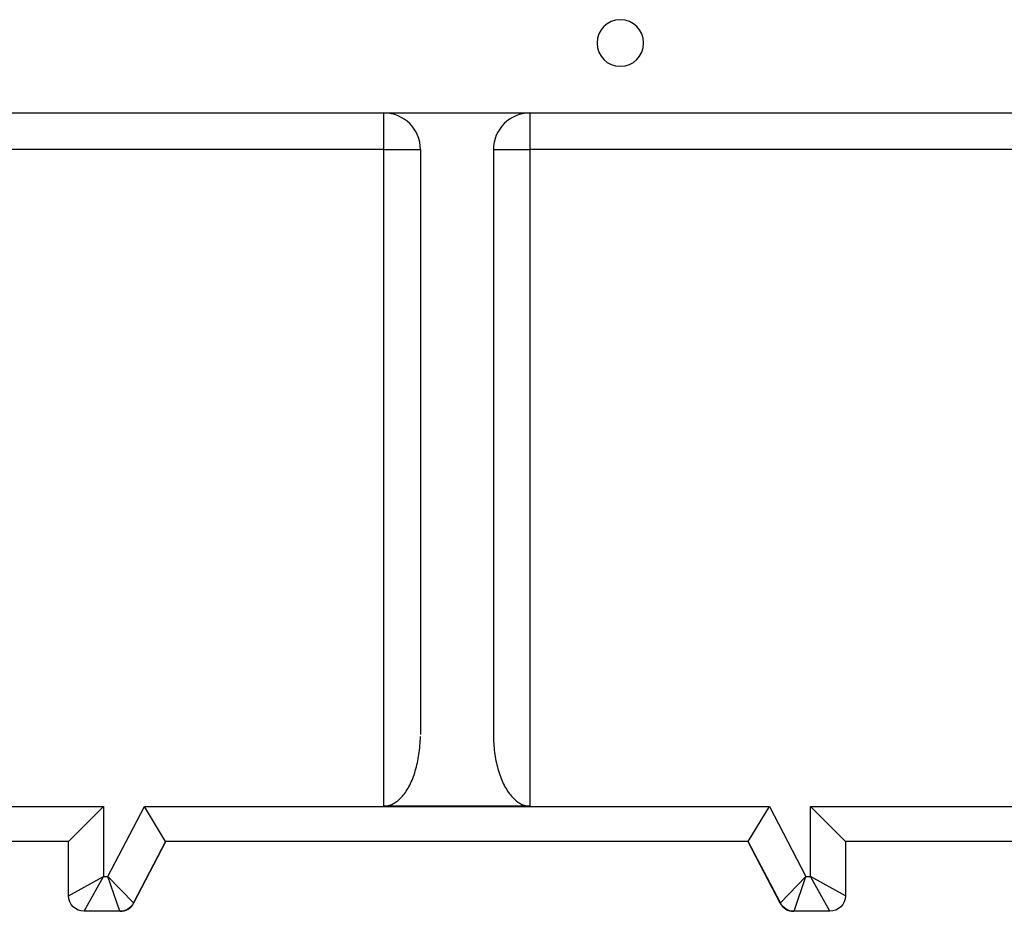
# Model space of a CAD drawing. Extents: x 0 to 17, y 0 to 11.
# Drawn here: x 2.5 to 3.4, y 7.2 to 8 of the extents above; entities that cross this region are included whole.
import ezdxf

# ---------------------------------------------------------------- set-up
doc = ezdxf.new("R2010")
doc.units = 0
doc.header["$MEASUREMENT"] = 0
doc.layers.add('1', color=7, linetype='Continuous')

msp = doc.modelspace()

# ---------------------------------------------------------------- linework, layer by layer
at = {"layer": '1', "color": 3, "linetype": 'Continuous'}
msp.add_line((2.23028, 7.94378), (3.60728, 7.94378), dxfattribs=at)
at = {"layer": '1', "color": 4, "linetype": 'Continuous'}
for p, q in [((2.84802, 7.90853), (2.84802, 7.94378)), ((2.98902, 7.94378), (2.98902, 7.90853)), ((2.84802, 7.90853), (2.34477, 7.90853)), ((2.84802, 7.27468), (2.84802, 7.90853)), ((2.84802, 7.90853), (2.88327, 7.90853)), ((2.88327, 7.90853), (2.88327, 7.34395)), ((2.95377, 7.90853), (2.95377, 7.34395)), ((2.95377, 7.90853), (2.98902, 7.90853)), ((2.98902, 7.90853), (2.98902, 7.27468)), ((3.49227, 7.90853), (2.98902, 7.90853)), ((2.88311, 7.33743), (2.8832, 7.3396)), ((2.8832, 7.3396), (2.88325, 7.34177)), ((2.95377, 7.34395), (2.95378, 7.34177)), ((2.95378, 7.34177), (2.95384, 7.3396)), ((2.95384, 7.3396), (2.95392, 7.33743)), ((2.88242, 7.32883), (2.88264, 7.33097)), ((2.88264, 7.33097), (2.88283, 7.33311)), ((2.88283, 7.33311), (2.88299, 7.33526)), ((2.88299, 7.33526), (2.88311, 7.33743)), ((2.95392, 7.33743), (2.95404, 7.33526)), ((2.95404, 7.33526), (2.9542, 7.33311)), ((2.9542, 7.33311), (2.95439, 7.33097)), ((2.95439, 7.33097), (2.95461, 7.32883)), ((2.88079, 7.31845), (2.88118, 7.32048)), ((2.88118, 7.32048), (2.88154, 7.32254)), ((2.88154, 7.32254), (2.88187, 7.32462)), ((2.88187, 7.32462), (2.88216, 7.32672)), ((2.88216, 7.32672), (2.88242, 7.32883)), ((2.95461, 7.32883), (2.95487, 7.32672)), ((2.95487, 7.32672), (2.95517, 7.32462)), ((2.95517, 7.32462), (2.95549, 7.32254)), ((2.95549, 7.32254), (2.95585, 7.32048)), ((2.95585, 7.32048), (2.95624, 7.31845)), ((2.87836, 7.30868), (2.87891, 7.31057)), ((2.87891, 7.31057), (2.87942, 7.3125)), ((2.87942, 7.3125), (2.87991, 7.31445)), ((2.87991, 7.31445), (2.88037, 7.31644)), ((2.88037, 7.31644), (2.88079, 7.31845)), ((2.95624, 7.31845), (2.95666, 7.31644)), ((2.95666, 7.31644), (2.95712, 7.31445)), ((2.95712, 7.31445), (2.95761, 7.3125)), ((2.95761, 7.3125), (2.95813, 7.31057)), ((2.95813, 7.31057), (2.95867, 7.30868)), ((2.87518, 7.29979), (2.87587, 7.30149)), ((2.87587, 7.30149), (2.87653, 7.30323)), ((2.87653, 7.30323), (2.87717, 7.30501)), ((2.87717, 7.30501), (2.87778, 7.30683)), ((2.87778, 7.30683), (2.87836, 7.30868)), ((2.95867, 7.30868), (2.95925, 7.30683)), ((2.95925, 7.30683), (2.95986, 7.30501)), ((2.95986, 7.30501), (2.9605, 7.30323)), ((2.9605, 7.30323), (2.96116, 7.30149)), ((2.96116, 7.30149), (2.96185, 7.29979)), ((2.87048, 7.29057), (2.87133, 7.29199)), ((2.87133, 7.29199), (2.87215, 7.29345)), ((2.87215, 7.29345), (2.87294, 7.29497)), ((2.87294, 7.29497), (2.87371, 7.29653)), ((2.87371, 7.29653), (2.87446, 7.29814)), ((2.87446, 7.29814), (2.87518, 7.29979)), ((2.96185, 7.29979), (2.96257, 7.29814)), ((2.96257, 7.29814), (2.96332, 7.29653)), ((2.96332, 7.29653), (2.96409, 7.29497)), ((2.96409, 7.29497), (2.96489, 7.29345)), ((2.96489, 7.29345), (2.9657, 7.29199)), ((2.9657, 7.29199), (2.96655, 7.29057)), ((2.86302, 7.28127), (2.86402, 7.28223)), ((2.86402, 7.28223), (2.865, 7.28324)), ((2.865, 7.28324), (2.86596, 7.28432)), ((2.86596, 7.28432), (2.8669, 7.28546)), ((2.8669, 7.28546), (2.86783, 7.28665)), ((2.86783, 7.28665), (2.86873, 7.28791)), ((2.86873, 7.28791), (2.86962, 7.28921)), ((2.86962, 7.28921), (2.87048, 7.29057)), ((2.96655, 7.29057), (2.96741, 7.28921)), ((2.96741, 7.28921), (2.9683, 7.28791)), ((2.9683, 7.28791), (2.9692, 7.28665)), ((2.9692, 7.28665), (2.97013, 7.28546)), ((2.97013, 7.28546), (2.97107, 7.28432)), ((2.97107, 7.28432), (2.97203, 7.28324)), ((2.97203, 7.28324), (2.97301, 7.28223)), ((2.97301, 7.28223), (2.97401, 7.28127)), ((2.08677, 7.27441), (2.57727, 7.27441)), ((2.54352, 7.24066), (2.57727, 7.27441)), ((2.57727, 7.27441), (2.57727, 7.20691)), ((2.58157, 7.20691), (2.61682, 7.27441)), ((2.63727, 7.24066), (2.61682, 7.27441)), ((2.61682, 7.27441), (3.22022, 7.27441)), ((2.84802, 7.27468), (2.84912, 7.27471)), ((2.98902, 7.27468), (2.84802, 7.27468)), ((2.84912, 7.27471), (2.85023, 7.27481)), ((2.85023, 7.27481), (2.85133, 7.27498)), ((2.85133, 7.27498), (2.85243, 7.27522)), ((2.85243, 7.27522), (2.85353, 7.27553)), ((2.85353, 7.27553), (2.85462, 7.2759)), ((2.85462, 7.2759), (2.85571, 7.27634)), ((2.85571, 7.27634), (2.85678, 7.27685)), ((2.85678, 7.27685), (2.85785, 7.27743)), ((2.85785, 7.27743), (2.85891, 7.27807)), ((2.85891, 7.27807), (2.85996, 7.27877)), ((2.85996, 7.27877), (2.86099, 7.27954)), ((2.86099, 7.27954), (2.86201, 7.28037)), ((2.86201, 7.28037), (2.86302, 7.28127)), ((2.97401, 7.28127), (2.97502, 7.28037)), ((2.97502, 7.28037), (2.97604, 7.27954)), ((2.97604, 7.27954), (2.97707, 7.27877)), ((2.97707, 7.27877), (2.97812, 7.27807)), ((2.97812, 7.27807), (2.97918, 7.27743)), ((2.97918, 7.27743), (2.98025, 7.27685)), ((2.98025, 7.27685), (2.98133, 7.27634)), ((2.98133, 7.27634), (2.98241, 7.2759)), ((2.98241, 7.2759), (2.9835, 7.27553)), ((2.9835, 7.27553), (2.9846, 7.27522)), ((2.9846, 7.27522), (2.9857, 7.27498)), ((2.9857, 7.27498), (2.9868, 7.27481)), ((2.9868, 7.27481), (2.98791, 7.27471)), ((3.19977, 7.24066), (3.22022, 7.27441)), ((3.22022, 7.27441), (3.25547, 7.20691)), ((3.25977, 7.27441), (3.75027, 7.27441)), ((3.25977, 7.20691), (3.25977, 7.27441)), ((3.25977, 7.27441), (3.29352, 7.24066)), ((2.54352, 7.24066), (2.08677, 7.24066)), ((2.54352, 7.18816), (2.54352, 7.24066)), ((2.63727, 7.24066), (2.60622, 7.18121)), ((3.19977, 7.24066), (2.63727, 7.24066)), ((3.23081, 7.18121), (3.19977, 7.24066)), ((3.75027, 7.24066), (3.29352, 7.24066)), ((3.29352, 7.24066), (3.29352, 7.18816)), ((2.54352, 7.18816), (2.57727, 7.20691)), ((2.55852, 7.17316), (2.57727, 7.20691)), ((2.57727, 7.20691), (2.58157, 7.20691)), ((2.60622, 7.18121), (2.58157, 7.20691)), ((2.59293, 7.17316), (2.58157, 7.20691)), ((3.23081, 7.18121), (3.25547, 7.20691)), ((3.2441, 7.17316), (3.25547, 7.20691)), ((3.25547, 7.20691), (3.25977, 7.20691)), ((3.27852, 7.17316), (3.25977, 7.20691)), ((3.29352, 7.18816), (3.25977, 7.20691)), ((2.59293, 7.17316), (2.55852, 7.17316)), ((3.27852, 7.17316), (3.2441, 7.17316))]:
    msp.add_line(p, q, dxfattribs=at)
at = {"layer": '1', "color": 30, "linetype": 'Continuous'}
for p, q in [((2.6066, 7.18121), (2.63764, 7.24066)), ((3.19939, 7.24066), (3.23043, 7.18121))]:
    msp.add_line(p, q, dxfattribs=at)
at = {"layer": '1', "color": 3, "linetype": 'Continuous', "extrusion": (0, 0, -1)}
msp.add_circle((-3.07628, 8.01128), 0.0225, dxfattribs=at)
at = {"layer": '1', "color": 4, "linetype": 'Continuous'}
for centre, start, end in [((2.84802, 7.90853), 0, 90), ((2.98902, 7.90853), 90, 180)]:
    msp.add_arc(centre, 0.03525, start, end, dxfattribs=at)
at = {"layer": '1', "color": 4, "linetype": 'Continuous', "extrusion": (0, 0, -1)}
for centre, start, end in [((-2.55852, 7.18816), 270, 360), ((-3.27852, 7.18816), 180, 270), ((-2.59293, 7.18816), 207.57456, 270), ((-3.2441, 7.18816), 270, 332.42544)]:
    msp.add_arc(centre, 0.015, start, end, dxfattribs=at)
at = {"layer": '1', "color": 30, "linetype": 'Continuous'}
for centre, start, end in [((2.5933, 7.18816), 270, 332.42544), ((3.24373, 7.18816), 207.57456, 270)]:
    msp.add_arc(centre, 0.015, start, end, dxfattribs=at)

doc.saveas('drawing.dxf')
